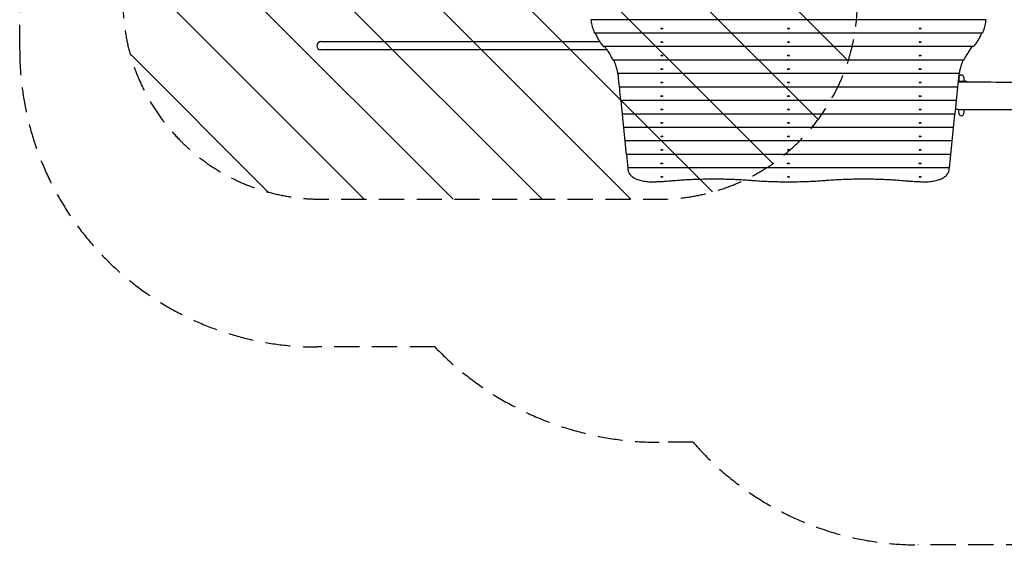
# Model space of a CAD drawing. Units: millimetres. Extents: x -4235 to 4707, y -2687 to 3009.
# Drawn here: x -4235 to 737, y -2687 to 68 of the extents above; entities that cross this region are included whole.
import ezdxf

# ---------------------------------------------------------------- set-up
doc = ezdxf.new("R2010")
doc.units = ezdxf.units.MM
doc.header["$LTSCALE"] = 20
doc.linetypes.add('HIDDEN', pattern=[9.525, 6.35, -3.175])
for name, color, linetype in [('2d', 230, 'Continuous'), ('EN-Free_Space', 10, 'HIDDEN'), ('EN-Free_Space_Hatch', 10, 'Continuous'), ('EN-SafetyZone', 93, 'HIDDEN')]:
    doc.layers.add(name, color=color, linetype=linetype)

msp = doc.modelspace()

# ---------------------------------------------------------------- hatches: boundary and pattern name
at = {"layer": 'EN-Free_Space_Hatch'}
h = msp.add_hatch(dxfattribs=at)
h.set_pattern_fill('ANSI31', color=256, scale=100, angle=-90)
h.set_pattern_definition([(315, (-1004.85, 814.2), (224.506, 224.506), [])])
edge = h.paths.add_edge_path()
edge.add_line((-1004.8, 1161.7), (-2713.3, 1161.7))
edge.add_arc((-2713.3, 161.7), 1000, 90, 270)
edge.add_line((-2713.3, -838.3), (-1004.8, -838.3))
edge.add_arc((-1004.8, 161.7), 1000, -90, 90)

# ---------------------------------------------------------------- linework, layer by layer
at = {"layer": '2d'}
for p, q in [((646.2, 68), (-1350.9, 68)), ((-997.5, 22.9), (-997.5, 23.4)), ((-988.2, 22.9), (-988.2, 23.4)), ((-357, 22.9), (-357, 23.4)), ((-347.7, 22.9), (-347.7, 23.4)), ((307.5, 22.9), (307.5, 23.4)), ((316.8, 22.9), (316.8, 23.4)), ((-2713.3, -42.1), (-1306.3, -42.1)), ((626.3, -0.1), (-1331, -0.1)), ((-997.5, -45.2), (-997.5, -44.7)), ((-988.2, -45.2), (-988.2, -44.7)), ((-357, -45.2), (-357, -44.7)), ((-347.7, -45.2), (-347.7, -44.7)), ((307.5, -45.2), (307.5, -44.7)), ((316.8, -45.2), (316.8, -44.7)), ((-1269.4, -84.5), (-2713.3, -84.5)), ((581, -68.1), (-1285.7, -68.1)), ((532.7, -136.2), (-1238.5, -136.2)), ((-997.5, -113.2), (-997.5, -112.7)), ((-988.2, -113.2), (-988.2, -112.7)), ((-357, -113.2), (-357, -112.7)), ((-347.7, -113.2), (-347.7, -112.7)), ((307.5, -113.2), (307.5, -112.7)), ((316.8, -113.2), (316.8, -112.7)), ((-997.5, -181.3), (-997.5, -180.8)), ((-988.2, -181.3), (-988.2, -180.8)), ((-357, -181.3), (-357, -180.8)), ((-347.7, -181.3), (-347.7, -180.8)), ((307.5, -181.3), (307.5, -180.8)), ((316.8, -181.3), (316.8, -180.8)), ((510.1, -204.2), (-1215.1, -204.2)), ((507.7, -224.3), (507.7, -242.4)), ((507.7, -242.4), (532.7, -242.4)), ((532.7, -224.3), (532.7, -242.4)), ((502.7, -272.3), (-1207.4, -272.3)), ((-997.5, -249.3), (-997.5, -248.8)), ((-988.2, -249.3), (-988.2, -248.8)), ((-357, -249.3), (-357, -248.8)), ((-347.7, -249.3), (-347.7, -248.8)), ((307.5, -249.3), (307.5, -248.8)), ((316.8, -249.3), (316.8, -248.8)), ((495.6, -340.3), (-1200.3, -340.3)), ((-997.5, -317.4), (-997.5, -316.9)), ((-988.2, -317.4), (-988.2, -316.9)), ((-357, -317.4), (-357, -316.9)), ((-347.7, -317.4), (-347.7, -316.9)), ((307.5, -317.4), (307.5, -316.9)), ((316.8, -317.4), (316.8, -316.9)), ((-997.5, -385.4), (-997.5, -384.9)), ((-988.2, -385.4), (-988.2, -384.9)), ((-357, -385.4), (-357, -384.9)), ((-347.7, -385.4), (-347.7, -384.9)), ((307.5, -385.4), (307.5, -384.9)), ((316.8, -385.4), (316.8, -384.9)), ((507.7, -404.3), (507.7, -386.3)), ((532.7, -386.4), (532.7, -404.3)), ((488.4, -408.4), (-1193.1, -408.4)), ((481.3, -476.4), (-1186, -476.4)), ((-997.5, -453.5), (-997.5, -453)), ((-988.2, -453.5), (-988.2, -453)), ((-357, -453.5), (-357, -453)), ((-347.7, -453.5), (-347.7, -453)), ((307.5, -453.5), (307.5, -453)), ((316.8, -453.5), (316.8, -453)), ((474.2, -544.5), (-1178.9, -544.5)), ((-997.5, -521.5), (-997.5, -521)), ((-988.2, -521.5), (-988.2, -521)), ((-357, -521.5), (-357, -521)), ((-347.7, -521.5), (-347.7, -521)), ((307.5, -521.5), (307.5, -521)), ((316.8, -521.5), (316.8, -521)), ((-997.5, -589.6), (-997.5, -589.1)), ((-988.2, -589.6), (-988.2, -589.1)), ((-357, -589.6), (-357, -589.1)), ((-347.7, -589.6), (-347.7, -589.1)), ((307.5, -589.6), (307.5, -589.1)), ((316.8, -589.6), (316.8, -589.1)), ((467, -612.5), (-1171.7, -612.5)), ((459.9, -680.6), (-1164.6, -680.6)), ((-997.5, -657.6), (-997.5, -657.1)), ((-988.2, -657.6), (-988.2, -657.1)), ((-357, -657.6), (-357, -657.1)), ((-347.7, -657.6), (-347.7, -657.1)), ((307.5, -657.6), (307.5, -657.1)), ((316.8, -657.6), (316.8, -657.1)), ((-997.5, -725.7), (-997.5, -725.2)), ((-988.2, -725.7), (-988.2, -725.2)), ((-357, -725.7), (-357, -725.2)), ((-347.7, -725.7), (-347.7, -725.2)), ((307.5, -725.7), (307.5, -725.2)), ((316.8, -725.7), (316.8, -725.2))]:
    msp.add_line(p, q, dxfattribs=at)
for centre, radius, start, end in [((-2713.3, -63.3), 21.2, 90, 269.2902), ((520.2, -224.3), 12.5, 0, 177.6169), ((520.2, -404.3), 12.5, 180, 0.9634)]:
    msp.add_arc(centre, radius, start, end, dxfattribs=at)
for centre in [(-992.8, 22.9), (-352.3, 22.9), (312.2, 22.9), (-992.8, -45.2), (-352.3, -45.2), (312.2, -45.2), (-992.8, -113.2), (-352.3, -113.2), (312.2, -113.2), (-992.8, -181.3), (-352.3, -181.3), (312.2, -181.3), (-992.8, -249.3), (-352.3, -249.3), (312.2, -249.3), (-992.8, -317.4), (-352.3, -317.4), (312.2, -317.4), (-992.8, -385.4), (-352.3, -385.4), (312.2, -385.4), (-992.8, -453.5), (-352.3, -453.5), (312.2, -453.5), (-992.8, -521.5), (-352.3, -521.5), (312.2, -521.5), (-992.8, -589.6), (-352.3, -589.6), (312.2, -589.6), (-992.8, -657.6), (-352.3, -657.6), (312.2, -657.6), (-992.8, -725.7), (-352.3, -725.7), (312.2, -725.7)]:
    msp.add_ellipse(centre, major_axis=(4.65, 0), ratio=0.5, dxfattribs=at)
for centre, major_axis, ratio, start_param, end_param in [((-1208.5, 257.2), (-15.8, 600), 0.045355, 2.459471, 2.648502), ((503.8, 257.2), (-15.8, -600), 0.045355, 0.493091, 0.682121), ((507.7, -246), (-15, 0), 0.238533, 4.712389, 4.771538), ((532.7, -246), (-15, 0), 0.238533, 4.65324, 4.712389), ((-1207.5, -267.3), (-0.13, 5), 0.045355, 2.648502, 3.140402), ((-1201.4, 189.2), (-15.8, 600), 0.045355, 2.446894, 2.648502), ((496.7, 189.2), (-15.8, -600), 0.045355, 0.493091, 0.694699), ((502.8, -267.3), (-0.13, -5), 0.045355, 0.001191, 0.493091), ((-1200.4, -335.3), (-0.13, 5), 0.045355, 2.648502, 3.140402), ((-1194.3, 121.1), (-15.8, 600), 0.045355, 2.446894, 2.648502), ((489.6, 121.1), (-15.8, -600), 0.045355, 0.493091, 0.694699), ((495.7, -335.3), (-0.13, -5), 0.045355, 0.001191, 0.493091), ((-1193.3, -403.4), (-0.13, 5), 0.045355, 2.648502, 3.140402), ((-1187.1, 53.1), (-15.8, 600), 0.045355, 2.446894, 2.648502), ((482.4, 53.1), (-15.8, -600), 0.045355, 0.493091, 0.694699), ((488.6, -403.4), (-0.13, -5), 0.045355, 0.001191, 0.493091), ((-1186.1, -471.4), (-0.13, 5), 0.045355, 2.648502, 3.140402), ((-1180, -15), (-15.8, 600), 0.045355, 2.446894, 2.648502), ((475.3, -15), (-15.8, -600), 0.045355, 0.493091, 0.694699), ((481.4, -471.4), (-0.13, -5), 0.045355, 0.001191, 0.493091), ((-1179, -539.5), (-0.13, 5), 0.045355, 2.648502, 3.140402), ((-1172.9, -83), (-15.8, 600), 0.045355, 2.446894, 2.648502), ((468.2, -83), (-15.8, -600), 0.045355, 0.493091, 0.694699), ((474.3, -539.5), (-0.13, -5), 0.045355, 0.001191, 0.493091), ((-1171.9, -607.5), (-0.13, 5), 0.045355, 2.648502, 3.140402), ((-1165.7, -151.1), (-15.8, 600), 0.045355, 2.446894, 2.648502), ((461, -151.1), (-15.8, -600), 0.045355, 0.493091, 0.694699), ((467.2, -607.5), (-0.13, -5), 0.045355, 0.001191, 0.493091), ((-1164.7, -675.6), (-0.13, 5), 0.045355, 2.648502, 3.140402), ((-1158.6, -219.1), (-15.8, 600), 0.045355, 2.446894, 2.466467), ((453.9, -219.1), (-15.8, -600), 0.045355, 0.675125, 0.694699), ((460, -675.6), (-0.13, -5), 0.045355, 0.001191, 0.493091)]:
    msp.add_ellipse(centre, major_axis=major_axis, ratio=ratio, start_param=start_param, end_param=end_param, dxfattribs=at)
for points, knots in [([(-1350, 68), (-1349.5, 63.5), (-1348.9, 59.2), (-1347.4, 50.2), (-1346.5, 45.6), (-1344.5, 36.6), (-1343.3, 32.2), (-1340.9, 23.7), (-1339.5, 19.6), (-1336.5, 11.7), (-1335, 7.8), (-1332.7, 2.9), (-1332.1, 1.7), (-1331.5, 0.5)], [452.355142, 452.355142, 452.355142, 452.355142, 472.291522, 472.291522, 494.295148, 494.295148, 516.298774, 516.298774, 538.302399, 538.302399, 560.306025, 560.306025, 567.556101, 567.556101, 567.556101, 567.556101]), ([(626.8, 0.5), (627.2, 1.3), (627.6, 2.2), (629.8, 6.7), (631.4, 10.6), (634.5, 18.6), (635.9, 22.8), (638.4, 31.4), (639.6, 35.8), (641.7, 45), (642.6, 49.7), (644.2, 58.9), (644.8, 63.4), (645.3, 68)], [152.235364, 152.235364, 152.235364, 152.235364, 157.153335, 157.153335, 179.603811, 179.603811, 202.054287, 202.054287, 224.504764, 224.504764, 246.95524, 246.95524, 267.567894, 267.567894, 267.567894, 267.567894]), ([(-1331.5, 0.5), (-1331.5, 0.4), (-1331.4, 0.3), (-1331.3, 0.1), (-1331.2, 0), (-1331.1, 0), (-1331, -0.1), (-1331, -0.1)], [-7.475183, -7.475183, -7.475183, -7.475183, -6.66825, -6.66825, -5.699509, -5.699509, -5.076164, -5.076164, -5.076164, -5.076164]), ([(626.3, -0.1), (626.3, -0.1), (626.4, 0), (626.5, 0), (626.6, 0.1), (626.7, 0.3), (626.8, 0.4), (626.8, 0.5)], [5.076164, 5.076164, 5.076164, 5.076164, 5.699509, 5.699509, 6.66825, 6.66825, 7.475183, 7.475183, 7.475183, 7.475183]), ([(-1327.7, -0.1), (-1327.1, -1.8), (-1326.4, -3.5), (-1322.8, -12), (-1319.7, -18.6), (-1313, -31.4), (-1309.3, -37.6), (-1301.5, -49.4), (-1297.3, -55), (-1290.9, -62.8), (-1288.8, -65.2), (-1286.7, -67.5)], [24.20028, 24.20028, 24.20028, 24.20028, 32.292395, 32.292395, 64.58479, 64.58479, 96.877185, 96.877185, 129.16958, 129.16958, 144.008159, 144.008159, 144.008159, 144.008159]), ([(582, -67.5), (584.1, -65.2), (586.2, -62.8), (592.7, -55), (596.8, -49.4), (604.6, -37.6), (608.3, -31.4), (615, -18.6), (618.1, -12), (621.7, -3.5), (622.4, -1.8), (623, -0.1)], [114.331001, 114.331001, 114.331001, 114.331001, 129.16958, 129.16958, 161.461975, 161.461975, 193.75437, 193.75437, 226.046765, 226.046765, 234.13888, 234.13888, 234.13888, 234.13888]), ([(-1286.7, -67.5), (-1286.6, -67.6), (-1286.5, -67.7), (-1286.2, -67.9), (-1286.1, -68), (-1285.9, -68.1), (-1285.8, -68.1), (-1285.7, -68.1)], [-7.707592, -7.707592, -7.707592, -7.707592, -6.847359, -6.847359, -5.815489, -5.815489, -5.177553, -5.177553, -5.177553, -5.177553]), ([(-1279.9, -68.1), (-1276.8, -73), (-1273.6, -77.8), (-1268.2, -86.4), (-1265.8, -90.1), (-1261.2, -97.5), (-1259, -101.2), (-1254.6, -108.4), (-1252.5, -112), (-1248.4, -118.9), (-1246.5, -122.4), (-1242.7, -129), (-1240.9, -132.3), (-1239.1, -135.5), (-1239.1, -135.5), (-1239.1, -135.6)], [14.31607, 14.31607, 14.31607, 14.31607, 38.678371, 38.678371, 58.017556, 58.017556, 77.356741, 77.356741, 96.695927, 96.695927, 116.035112, 116.035112, 135.374297, 135.374297, 135.576703, 135.576703, 135.576703, 135.576703]), ([(533.3, -135.6), (535.2, -132.1), (537.2, -128.5), (542.5, -119.4), (545.8, -113.8), (553, -102.1), (556.7, -96.1), (564.6, -83.8), (568.7, -77.6), (573.7, -70.3), (574.4, -69.2), (575.1, -68.1)], [103.56326, 103.56326, 103.56326, 103.56326, 124.524808, 124.524808, 155.65601, 155.65601, 186.787212, 186.787212, 217.918414, 217.918414, 223.268285, 223.268285, 223.268285, 223.268285]), ([(581, -68.1), (581.1, -68.1), (581.2, -68.1), (581.4, -68), (581.5, -67.9), (581.8, -67.7), (581.9, -67.6), (582, -67.5)], [5.177553, 5.177553, 5.177553, 5.177553, 5.815489, 5.815489, 6.847359, 6.847359, 7.707592, 7.707592, 7.707592, 7.707592]), ([(-1239.1, -135.6), (-1239, -135.7), (-1238.9, -135.8), (-1238.8, -136), (-1238.7, -136.1), (-1238.6, -136.1), (-1238.5, -136.2), (-1238.5, -136.2)], [-7.493142, -7.493142, -7.493142, -7.493142, -6.682045, -6.682045, -5.708156, -5.708156, -5.08268, -5.08268, -5.08268, -5.08268]), ([(-1235.2, -136.2), (-1233.6, -140.5), (-1232.1, -144.7), (-1229.2, -153.1), (-1227.8, -157.2), (-1225.2, -165.2), (-1224, -169.1), (-1221.8, -176.8), (-1220.8, -180.5), (-1218.9, -187.7), (-1218, -191.2), (-1216.5, -197.7), (-1215.9, -200.7), (-1215.3, -203.6)], [156.34827, 156.34827, 156.34827, 156.34827, 175.736646, 175.736646, 195.26294, 195.26294, 214.789234, 214.789234, 234.315528, 234.315528, 253.841822, 253.841822, 271.872667, 271.872667, 271.872667, 271.872667]), ([(510.3, -203.6), (510.5, -202.3), (510.8, -201), (511.7, -196.3), (512.4, -192.8), (514, -185.7), (514.9, -182), (517, -174.4), (518.1, -170.5), (520.5, -162.5), (521.8, -158.4), (524.5, -150), (526, -145.7), (528.2, -139.6), (528.8, -137.9), (529.4, -136.2)], [51.65317, 51.65317, 51.65317, 51.65317, 59.674064, 59.674064, 79.565419, 79.565419, 99.456774, 99.456774, 119.348129, 119.348129, 139.239483, 139.239483, 159.130838, 159.130838, 166.954408, 166.954408, 166.954408, 166.954408]), ([(532.7, -136.2), (532.8, -136.2), (532.8, -136.1), (533, -136.1), (533, -136), (533.2, -135.8), (533.3, -135.7), (533.3, -135.6)], [5.082894, 5.082894, 5.082894, 5.082894, 5.70845, 5.70845, 6.682515, 6.682515, 7.493754, 7.493754, 7.493754, 7.493754]), ([(-1215.3, -203.6), (-1215.3, -203.7), (-1215.2, -203.8), (-1215.2, -204), (-1215.2, -204.1), (-1215.1, -204.2), (-1215.1, -204.2), (-1215.1, -204.2)], [-7.390915, -7.390915, -7.390915, -7.390915, -6.603399, -6.603399, -5.657581, -5.657581, -5.039185, -5.039185, -5.039185, -5.039185]), ([(-1214, -204.2), (-1213.9, -205.2), (-1213.8, -206.2), (-1213.6, -207.8), (-1213.5, -208.4), (-1213.5, -209)], [310.287377, 310.287377, 310.287377, 310.287377, 314.816493, 314.816493, 317.719076, 317.719076, 317.719076, 317.719076]), ([(505.5, -245.9), (577.9, -246.2), (650.2, -246.5), (866.1, -247.3), (1009.5, -247.6), (1222.7, -247.2), (1292.4, -247), (1408.5, -246.9), (1454.8, -247), (1537.8, -247.4), (1574.6, -247.6), (1660.9, -248.1), (1710.4, -248.4), (1820.5, -248.9), (1881, -249), (1986.4, -248.8), (2031.2, -248.6), (2117.5, -248.2), (2158.9, -247.9), (2249.6, -247.2), (2298.9, -246.8), (2407.1, -245.8), (2466, -245.2), (2525, -244.5)], [182.857904, 182.857904, 182.857904, 182.857904, 400.000034, 400.000034, 830.301029, 830.301029, 1039.545414, 1039.545414, 1178.479695, 1178.479695, 1288.758564, 1288.758564, 1437.35667, 1437.35667, 1618.963492, 1618.963492, 1753.447342, 1753.447342, 1877.840303, 1877.840303, 2025.582546, 2025.582546, 2202.424324, 2202.424324, 2202.424324, 2202.424324]), ([(510.1, -204.2), (510.1, -204.2), (510.1, -204.2), (510.2, -204.1), (510.2, -204), (510.3, -203.8), (510.3, -203.7), (510.3, -203.6)], [5.037661, 5.037661, 5.037661, 5.037661, 5.655808, 5.655808, 6.600639, 6.600639, 7.387324, 7.387324, 7.387324, 7.387324]), ([(547.2, -246.1), (547.1, -246), (547.1, -245.9), (546.9, -245.7), (546.8, -245.5), (546.5, -245.3), (546.4, -245.2), (546.2, -245), (546.1, -244.9), (545.8, -244.7), (545.5, -244.6), (545, -244.3), (544.7, -244.2), (544.2, -243.9), (543.8, -243.8), (542.2, -243.3), (540.7, -243), (537.4, -242.6), (535.5, -242.5), (533.5, -242.4)], [0.166026, 0.166026, 0.166026, 0.166026, 0.1875, 0.1875, 0.25, 0.25, 0.28125, 0.28125, 0.3125, 0.3125, 0.375, 0.375, 0.4375, 0.4375, 0.5, 0.5, 0.75, 0.75, 1, 1, 1, 1]), ([(2525.4, -384.5), (2522, -384.5), (2518.7, -384.6), (2505.4, -384.8), (2495.4, -384.9), (2455.4, -385.4), (2425.4, -385.8), (2343.2, -386.7), (2291, -387.2), (2186.8, -388.1), (2134.7, -388.4), (2036, -388.7), (1989.4, -388.8), (1902.7, -388.7), (1862.6, -388.6), (1776.5, -388.3), (1730.6, -388), (1610.6, -387.5), (1536.7, -387.2), (1408.1, -386.9), (1353.4, -386.8), (1258.5, -386.8), (1218.1, -386.8), (1128.8, -386.9), (1079.7, -387), (960.9, -387.2), (891.1, -387.3), (744.4, -387.2), (667.5, -387), (557.3, -386.6), (524.1, -386.4), (490.8, -386.2)], [0, 0, 0, 0, 10, 10, 40.000005, 40.000005, 130.000106, 130.000106, 286.509436, 286.509436, 442.743723, 442.743723, 582.614378, 582.614378, 702.941304, 702.941304, 840.814027, 840.814027, 1062.746125, 1062.746125, 1226.659206, 1226.659206, 1347.630464, 1347.630464, 1494.80608, 1494.80608, 1704.124399, 1704.124399, 1934.883767, 1934.883767, 2034.644632, 2034.644632, 2034.644632, 2034.644632]), ([(-1163.3, -688), (-1163.2, -689), (-1163.1, -690.1), (-1162.5, -693.9), (-1161.8, -696.7), (-1159.9, -702.2), (-1158.7, -704.8), (-1155.8, -709.9), (-1154.1, -712.4), (-1150.2, -717), (-1148, -719.3), (-1143.3, -723.5), (-1140.7, -725.5), (-1135.3, -729.2), (-1132.3, -730.9), (-1126.1, -734.2), (-1122.7, -735.8), (-1115.6, -738.7), (-1111.9, -740), (-1104.2, -742.5), (-1100.2, -743.6), (-1091.9, -745.5), (-1087.6, -746.4), (-1079, -747.8), (-1074.6, -748.4), (-1065.7, -749.4), (-1061.2, -749.7), (-1052.3, -750.2), (-1047.9, -750.3), (-1043.5, -750.3)], [34.975951, 34.975951, 34.975951, 34.975951, 39.782777, 39.782777, 53.043703, 53.043703, 66.304629, 66.304629, 79.565554, 79.565554, 92.82648, 92.82648, 106.087406, 106.087406, 119.23694, 119.23694, 132.386475, 132.386475, 145.53601, 145.53601, 158.685544, 158.685544, 171.835079, 171.835079, 184.984613, 184.984613, 198.134148, 198.134148, 211.283682, 211.283682, 211.283682, 211.283682]), ([(338.8, -750.3), (343.2, -750.3), (347.6, -750.2), (356.5, -749.7), (361, -749.4), (369.9, -748.4), (374.3, -747.8), (382.9, -746.4), (387.2, -745.5), (395.5, -743.6), (399.5, -742.5), (407.2, -740), (410.9, -738.7), (418, -735.8), (421.4, -734.2), (427.6, -730.9), (430.6, -729.2), (436, -725.5), (438.6, -723.5), (443.3, -719.3), (445.5, -717), (449.4, -712.4), (451.1, -709.9), (454, -704.8), (455.2, -702.2), (457.1, -696.7), (457.8, -693.9), (458.4, -690.1), (458.5, -689), (458.6, -688)], [211.283682, 211.283682, 211.283682, 211.283682, 224.433217, 224.433217, 237.582752, 237.582752, 250.732286, 250.732286, 263.881821, 263.881821, 277.031355, 277.031355, 290.18089, 290.18089, 303.330424, 303.330424, 316.479959, 316.479959, 329.740885, 329.740885, 343.00181, 343.00181, 356.262736, 356.262736, 369.523662, 369.523662, 382.784588, 382.784588, 387.591414, 387.591414, 387.591414, 387.591414]), ([(-958.7, -746.4), (-952.6, -745.9), (-946.4, -745.3), (-928.4, -743.8), (-916.6, -742.9), (-892.8, -741.2), (-881, -740.4), (-857.4, -739), (-845.6, -738.4), (-822.2, -737.4), (-810.5, -737), (-787.4, -736.3), (-775.9, -736.1), (-753.1, -735.7), (-741.8, -735.7), (-719.5, -735.7), (-708.2, -735.7), (-685.4, -736.1), (-673.9, -736.3), (-650.8, -737), (-639.1, -737.4), (-615.7, -738.4), (-603.9, -739), (-580.3, -740.4), (-568.4, -741.2), (-551.5, -742.4), (-546.5, -742.7), (-541.5, -743.1)], [317.667368, 317.667368, 317.667368, 317.667368, 334.93564, 334.93564, 368.429204, 368.429204, 401.922768, 401.922768, 435.416332, 435.416332, 468.909897, 468.909897, 502.403461, 502.403461, 535.897025, 535.897025, 569.390589, 569.390589, 602.884153, 602.884153, 636.377717, 636.377717, 669.871281, 669.871281, 703.364845, 703.364845, 717.543715, 717.543715, 717.543715, 717.543715]), ([(-541.5, -743.1), (-540.3, -743.2), (-539.2, -743.3), (-525.4, -744.4), (-512.8, -745.2), (-487.6, -746.7), (-475.1, -747.4), (-450.1, -748.4), (-437.6, -748.9), (-412.9, -749.6), (-400.7, -749.9), (-376.3, -750.2), (-364.3, -750.3), (-352.3, -750.3)], [390.34678, 390.34678, 390.34678, 390.34678, 393.598391, 393.598391, 429.380063, 429.380063, 465.161735, 465.161735, 500.943407, 500.943407, 536.725079, 536.725079, 572.506751, 572.506751, 572.506751, 572.506751]), ([(-352.3, -750.3), (-340.4, -750.3), (-328.4, -750.2), (-304, -749.9), (-291.8, -749.6), (-267.1, -748.9), (-254.6, -748.4), (-229.6, -747.4), (-217.1, -746.7), (-191.9, -745.2), (-179.3, -744.4), (-165.5, -743.3), (-164.4, -743.2), (-163.2, -743.1)], [572.506751, 572.506751, 572.506751, 572.506751, 608.288423, 608.288423, 644.070095, 644.070095, 679.851766, 679.851766, 715.633438, 715.633438, 751.41511, 751.41511, 754.666722, 754.666722, 754.666722, 754.666722]), ([(-163.2, -743.1), (-158.2, -742.7), (-153.2, -742.4), (-136.3, -741.2), (-124.4, -740.4), (-100.8, -739), (-89, -738.4), (-65.6, -737.4), (-53.9, -737), (-30.8, -736.3), (-19.3, -736.1), (3.5, -735.7), (14.8, -735.7), (37.1, -735.7), (48.4, -735.7), (71.2, -736.1), (82.7, -736.3), (105.8, -737), (117.5, -737.4), (140.9, -738.4), (152.7, -739), (176.3, -740.4), (188.1, -741.2), (211.9, -742.9), (223.8, -743.8), (239.8, -745.2), (244, -745.5), (248.2, -745.9)], [354.250334, 354.250334, 354.250334, 354.250334, 368.429204, 368.429204, 401.922768, 401.922768, 435.416332, 435.416332, 468.909897, 468.909897, 502.403461, 502.403461, 535.897025, 535.897025, 569.390589, 569.390589, 602.884153, 602.884153, 636.377717, 636.377717, 669.871281, 669.871281, 703.364845, 703.364845, 736.858409, 736.858409, 748.723639, 748.723639, 748.723639, 748.723639]), ([(-1043.5, -750.3), (-1035.9, -750.3), (-1028.3, -750.2), (-1013, -749.8), (-1005.3, -749.5), (-989.9, -748.8), (-982.1, -748.3), (-969.2, -747.4), (-963.9, -746.9), (-958.7, -746.4)], [362.770456, 362.770456, 362.770456, 362.770456, 385.443609, 385.443609, 408.116763, 408.116763, 430.789916, 430.789916, 446.158613, 446.158613, 446.158613, 446.158613]), ([(248.2, -745.9), (255.3, -746.6), (262.4, -747.2), (277.3, -748.3), (285, -748.8), (300.5, -749.5), (308.2, -749.8), (323.6, -750.2), (331.2, -750.3), (338.8, -750.3)], [274.670956, 274.670956, 274.670956, 274.670956, 295.483292, 295.483292, 318.212776, 318.212776, 340.94226, 340.94226, 363.671744, 363.671744, 363.671744, 363.671744])]:
    msp.add_open_spline(points, degree=3, knots=knots, dxfattribs=at)
for points in [[(506.8, -242.4), (506.4, -242.4), (506.1, -242.4), (505.8, -242.4)], [(508.8, -209), (508.9, -207.4), (509, -205.8), (509.2, -204.2)]]:
    msp.add_open_spline(points, degree=3, dxfattribs=at)
at = {"layer": 'EN-Free_Space', "flags": 128}
msp.add_lwpolyline([(-1004.8, 1161.7), (-2713.3, 1161.7, 1), (-2713.3, -838.3), (-1004.8, -838.3, 1)], format="xyb", close=True, dxfattribs=at)
at = {"layer": 'EN-SafetyZone'}
msp.add_lwpolyline([(1825.3, 1955.5), (1919.5, 1955.5, -0.352936), (3899.9, 1421.7, -0.571867), (3244.8, -2435.4, -0.237792), (1825.3, -2583.8), (300.2, -2583.8, -0.217594), (-833.7, -2065.8), (-1004.8, -2065.8, -0.203541), (-2138.2, -1584.5), (-2734.5, -1584.5, -0.414214), (-4234.5, -84.5), (-4234.5, 407.9, -0.414214), (-2734.5, 1907.9), (-2544, 1907.9, -0.337365), (-1098, 3008.8), (393.3, 3008.8, -0.328172)], format="xyb", close=True, dxfattribs=at)

doc.saveas('drawing.dxf')
